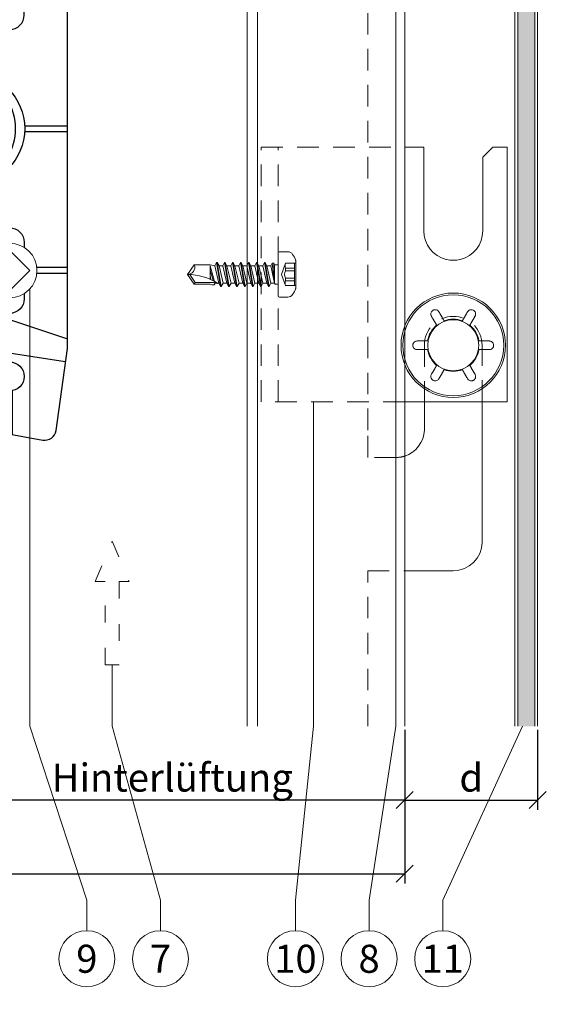
# Model space of a CAD drawing. Units: millimetres. Extents: x -1685 to 10873, y 4 to 6486.
# Drawn here: x 7723 to 7818, y 140 to 314 of the extents above; entities that cross this region are included whole.
import ezdxf

# ---------------------------------------------------------------- set-up
doc = ezdxf.new("R2010")
doc.units = ezdxf.units.MM
for name, pattern in [('ACAD_ISO03W100', [30, 12, -18]), ('AUSGEZOGEN', [0]), ('Long Dashed', [0.529167, 0.3175, -0.211667])]:
    doc.linetypes.add(name, pattern=pattern)
doc.layers.get('Defpoints').update_dxf_attribs({"lineweight": 5})
for name, color, linetype, lineweight in [('Bemassung', 3, 'Continuous', 5), ('Fassadenbekleidung', 251, 'Continuous', 13), ('Fassadenbekleidung_Schraffur', 251, 'Continuous', 5), ('Fassadenschraube', 163, 'Continuous', 5), ('Hinterlüftung', 140, 'Continuous', 13), ('Legende', 251, 'Continuous', 5), ('Profil-Y', 1, 'Continuous', 13), ('Spidi-max-Verbindungsschraube', 6, 'Continuous', 15), ('Systemhänger', 11, 'AUSGEZOGEN', 13)]:
    doc.layers.add(name, color=color, linetype=linetype, lineweight=lineweight)
doc.layers.add('Spidi-max', color=6, linetype='Continuous')
doc.layers.add('Text_DE', color=7, linetype='Continuous')
doc.styles.get("Standard").update_dxf_attribs({"font": 'arial.ttf'})
doc.styles.add('Text-H1.9', font='arial.ttf', dxfattribs={"height": 1.9})
doc.styles.add('Text-H3', font='arial.ttf', dxfattribs={"height": 3})
doc.styles.add('Text-H5', font='arial.ttf', dxfattribs={"height": 5})
doc.dimstyles.new('ISO-25', dxfattribs={"dimtxt": 2.5, "dimasz": 3, "dimexe": 1.75, "dimexo": 0.625, "dimtad": 1, "dimtxsty": 'Standard', "dimblk": 'OBLIQUE', "dimcen": 2.5, "dimadec": 0, "dimazin": 0, "dimtfac": 1, "dimtmove": 0, "dimatfit": 3, "dimfxl": 1, "dimarcsym": 0})

# ---------------------------------------------------------------- blocks, each defined once
blk = doc.blocks.new('A$C53AE086D')
at = {"layer": 'Spidi-max-Verbindungsschraube'}
blk.add_lwpolyline([(0, -3.54), (3.54, 0), (0, 3.54), (-3.54, 0)], close=True, dxfattribs=at)
blk.add_circle((0, 0), 4.82, dxfattribs=at)
blk = doc.blocks.new('A$C35DD05BE')
at = {"layer": 'Spidi-max'}
for p, q in [((-9.85, -54), (9.85, -54)), ((1.64, -75.87), (1.64, -75.87)), ((-53.99, -100.3), (-46.25, -100.3)), ((-46.25, -99.3), (-53.81, -99.3)), ((46.25, -99.3), (53.81, -99.3)), ((53.99, -100.3), (46.25, -100.3))]:
    blk.add_line(p, q, dxfattribs=at)
for points in [[(16, 0, -0.414214), (20.5, -4.5), (20.5, -5.8, 1), (30.5, -5.8), (30.5, -4.5, -0.414214), (35, 0), (44, 0), (44, -2), (35, -2, 0.414214), (32.5, -4.5), (32.5, -5.8, -1), (18.5, -5.8), (18.5, -4.5, 0.414214), (16, -2), (-16, -2, 0.414214), (-18.5, -4.5), (-18.5, -5.8, -1), (-32.5, -5.8), (-32.5, -4.5, 0.414214), (-35, -2), (-44, -2), (-44, 0), (-35, 0, -0.414214), (-30.5, -4.5), (-30.5, -5.8, 1), (-20.5, -5.8), (-20.5, -4.5, -0.414214), (-16, 0)], [(9.95, -50), (9.95, -92.5, -1), (-9.95, -92.5), (-9.95, -50)], [(2.24, -75.73), (2.24, -75.99, 0.414214), (2.31, -76.06), (2.36, -76.06, 0.414214), (2.47, -75.95), (2.47, -75.73)], [(45.5, -81.8, -1), (48.5, -81.8), (49, -81.8, 1), (45, -81.8)], [(-48.5, -83.3, 1), (-45.5, -83.3), (-45, -83.3, -1), (-49, -83.3)]]:
    blk.add_lwpolyline(points, format="xyb", close=True, dxfattribs=at)
for points in [[(-44, -2), (-44, -39.37, -0.045289), (-45.14, -51.97), (-54.97, -105.64, 0.426575), (-53.28, -107.98), (-38.84, -110), (38.84, -110), (53.28, -107.98, 0.426575), (54.97, -105.64), (45.14, -51.97, -0.045289), (44, -39.37), (44, -2)], [(-9.85, -50), (-9.85, -90.97, 0.11681), (-8.71, -95.92)], [(8.71, -95.92, 0.117533), (9.85, -90.97), (9.85, -50)], [(-49, -79.8, 1), (-45, -79.8), (-45.5, -79.8, -0.365977), (-46.75, -81.28), (-46.75, -79.8), (-47.25, -79.8), (-47.25, -81.28, -0.365977), (-48.5, -79.8), (-49, -79.8)], [(45, -85.3, -1), (49, -85.3), (48.5, -85.3, 0.365977), (47.25, -83.82), (47.25, -85.3), (46.75, -85.3), (46.75, -83.82, 0.365977), (45.5, -85.3), (45, -85.3)], [(-29.14, -102.35), (-30.05, -102.35, -0.414214), (-32.6, -99.8), (-32.6, -99.8, -0.414214), (-30.05, -97.25), (-29.14, -97.25)], [(-20.96, -97.25), (-20.05, -97.25, -0.414214), (-17.5, -99.8), (-17.5, -99.8, -0.414214), (-20.05, -102.35), (-20.96, -102.35)], [(20.96, -97.25), (20.05, -97.25, 0.414214), (17.5, -99.8), (17.5, -99.8, 0.414214), (20.05, -102.35), (20.96, -102.35)], [(29.14, -102.35), (30.05, -102.35, 0.414214), (32.6, -99.8), (32.6, -99.8, 0.414214), (30.05, -97.25), (29.14, -97.25)]]:
    blk.add_lwpolyline(points, format="xyb", dxfattribs=at)
for points in [[(-32.5, -5.8), (-32.5, -54), (-41.11, -109.58)], [(-37.13, -109.9), (-18.5, -54), (-18.5, -5.8)], [(37.13, -109.9), (18.5, -54), (18.5, -5.8)], [(32.5, -5.8), (32.5, -54), (41.11, -109.58)], [(-52.16, -90.3), (-43.8, -90.3), (-43.8, -89.3), (-51.98, -89.3)], [(-25.53, -95.01), (-25.53, -89.25), (-24.52, -89.25), (-24.52, -95.01)], [(25.52, -95.01), (25.52, -89.25), (24.52, -89.25), (24.52, -95.01)], [(52.16, -90.3), (43.8, -90.3), (43.8, -89.3), (51.98, -89.3)], [(-0.5, -102.44), (-0.5, -110)], [(0.5, -102.44), (0.5, -110)], [(-25.53, -104.59), (-25.53, -110), (-24.52, -110), (-24.52, -104.59)], [(25.52, -104.59), (25.52, -110), (24.52, -110), (24.52, -104.59)]]:
    blk.add_lwpolyline(points, dxfattribs=at)
for points in [[(-2.6, -66.98), (-2.6, -65.34), (0.68, -66.06), (1.1, -67.71), (1.1, -66.17), (2.57, -66.51), (2.57, -68.12)], [(-2.61, -73.71), (-2.61, -72.09), (0.7, -72.82), (1.1, -74.47), (1.1, -72.91), (2.57, -73.22), (2.57, -74.86)]]:
    blk.add_lwpolyline(points, close=True, dxfattribs=at)
for centre in [(-43.75, -99.8), (43.75, -99.8)]:
    blk.add_circle(centre, 2.55, dxfattribs=at)
blk.add_arc((0, -90.67), 10.17, 211.092, 328.908, dxfattribs=at)
for centre, major_axis in [((2.19, -75.87), (-0.622, 0)), ((2.18, -75.87), (-0.535, 0))]:
    blk.add_ellipse(centre, major_axis=major_axis, ratio=0.999391, dxfattribs=at)
for points, weights, knots in [([(0.71, -60.21), (0.82, -60.11), (0.96, -60.16), (1.1, -60.22), (1.1, -60.37), (1.11, -60.97), (1.12, -61.57), (1.85, -61.74), (2.58, -61.91), (2.58, -61.08), (2.58, -60.24), (2.58, -59.22), (1.76, -58.62), (0.92, -58), (0.14, -58.68), (-0.27, -59.04), (-0.68, -59.39), (-0.81, -59.51), (-0.98, -59.43), (-1.14, -59.35), (-1.14, -59.17), (-1.12, -58.51), (-1.11, -57.85), (-1.86, -57.69), (-2.61, -57.53), (-2.61, -58.35), (-2.61, -59.17), (-2.61, -60.23), (-1.86, -60.98), (-0.95, -61.88), (-0.05, -60.98), (0.33, -60.6), (0.71, -60.21)], [1, 0.833159098896, 1, 0.833159098896, 1, 1, 1, 1, 1, 1, 1, 0.892007878307, 1, 0.781230196943, 1, 1, 1, 0.838345938966, 1, 0.838345938966, 1, 1, 1, 1, 1, 1, 1, 0.923864048308, 1, 0.707163998231, 1, 1, 1], [0, 0, 0, 1.172001, 1.172001, 2.344003, 2.344003, 3.344003, 3.344003, 4.344003, 4.344003, 5.344003, 5.344003, 6.28206, 6.28206, 7.630384, 7.630384, 8.630384, 8.630384, 9.783493, 9.783493, 10.936602, 10.936602, 11.936602, 11.936602, 12.936602, 12.936602, 13.936602, 13.936602, 14.722081, 14.722081, 16.292715, 16.292715, 17.292715, 17.292715, 17.292715]), ([(2.58, -64.54), (2.58, -65.01), (2.39, -65.44), (2.29, -65.68), (2.06, -65.79), (1.81, -65.92), (1.53, -65.95), (0.47, -66.08), (-0.31, -65.36), (-1.1, -64.64), (-1.07, -63.58), (-0.35, -63.6), (0.37, -63.62), (0.37, -63.76), (0.37, -63.9), (0.37, -63.9), (0.37, -63.9), (0.37, -64.33), (0.8, -64.39), (0.87, -64.4), (0.94, -64.41), (1, -64.42), (1.05, -64.38), (1.09, -64.34), (1.09, -64.28), (1.1, -64.02), (1.1, -63.76), (1.1, -63.76), (1.1, -63.75), (-0.75, -63.33), (-2.59, -62.9), (-2.59, -62.11), (-2.59, -61.31), (-0.95, -61.68), (0.7, -62.05), (0.9, -62.88), (1.1, -63.72), (1.1, -62.93), (1.11, -62.14), (1.11, -62.14), (1.11, -62.14), (1.84, -62.29), (2.58, -62.45), (2.58, -63.49), (2.58, -64.54)], [1, 0.979000926488, 1, 0.941476822174, 1, 0.984067991807, 1, 0.909611274342, 1, 0.909611274342, 1, 1, 1, 1, 1, 1, 1, 0.751802319127, 1, 1, 1, 0.911623726072, 1, 0.911623726072, 1, 1, 1, 1, 1, 1, 1, 1, 1, 1, 1, 1, 1, 1, 1, 1, 1, 1, 1, 1, 1], [0, 0, 0, 0.41059, 0.41059, 1.098212, 1.098212, 1.455698, 1.455698, 2.312595, 2.312595, 3.169493, 3.169493, 4.169493, 4.169493, 5.169493, 5.169493, 6.169493, 6.169493, 7.609504, 7.609504, 8.609504, 8.609504, 9.456662, 9.456662, 10.30382, 10.30382, 11.30382, 11.30382, 12.30382, 12.30382, 13.30382, 13.30382, 14.30382, 14.30382, 15.30382, 15.30382, 16.30382, 16.30382, 17.30382, 17.30382, 18.30382, 18.30382, 19.30382, 19.30382, 20.30382, 20.30382, 20.30382]), ([(2.58, -70.6), (2.58, -71.84), (1.4, -72.24), (0.47, -72.56), (-0.43, -72.15), (-1.22, -71.79), (-1.84, -71.17), (-2.59, -70.42), (-2.59, -69.35), (-1.86, -69.4), (-1.13, -69.44), (-1.13, -69.58), (-1.13, -69.71), (-1.13, -69.71), (-1.13, -69.71), (-1.13, -69.86), (-1.06, -70), (-0.86, -70.37), (-0.47, -70.55), (-0.12, -70.7), (0.25, -70.75), (0.58, -70.79), (0.83, -70.57), (1.09, -70.35), (1.09, -70.02), (1.09, -70.02), (1.09, -70.01), (1.09, -69.96), (1.09, -69.91), (-0.76, -69.49), (-2.6, -69.06), (-2.6, -68.27), (-2.6, -67.48), (-0.95, -67.85), (0.7, -68.21), (0.9, -69.03), (1.1, -69.84), (1.1, -69.08), (1.1, -68.31), (1.84, -68.47), (2.58, -68.63), (2.58, -69.61), (2.58, -70.6)], [1, 0.812378627009, 1, 0.930220274156, 1, 0.983752911424, 1, 0.924173742665, 1, 1, 1, 1, 1, 1, 1, 0.969846619907, 1, 0.94539425745, 1, 0.989944802374, 1, 0.910899262729, 1, 0.910899262729, 1, 1, 1, 1, 1, 1, 1, 1, 1, 1, 1, 1, 1, 1, 1, 1, 1, 1, 1], [0, 0, 0, 1.245153, 1.245153, 1.996721, 1.996721, 2.357734, 2.357734, 3.141593, 3.141593, 4.141593, 4.141593, 5.141593, 5.141593, 6.141593, 6.141593, 6.633984, 6.633984, 7.297972, 7.297972, 7.581833, 7.581833, 8.432509, 8.432509, 9.283185, 9.283185, 10.283185, 10.283185, 11.283185, 11.283185, 12.283185, 12.283185, 13.283185, 13.283185, 14.283185, 14.283185, 15.283185, 15.283185, 16.283185, 16.283185, 17.283185, 17.283185, 18.283185, 18.283185, 18.283185]), ([(2.16, -76.02), (2.18, -76.17), (2.32, -76.17), (2.35, -76.17), (2.38, -76.17), (2.55, -76.17), (2.55, -75.99), (2.55, -75.8), (2.55, -75.62), (2.2, -75.62), (1.84, -75.62), (1.84, -75.67), (1.84, -75.73), (1.99, -75.73), (2.14, -75.73), (2.14, -75.81), (2.14, -75.89), (1.99, -75.95), (1.84, -76.02), (1.84, -76.1), (1.84, -76.17), (2, -76.1), (2.16, -76.02)], [1, 0.752468934624, 1, 1, 1, 0.707106781187, 1, 1, 1, 1, 1, 1, 1, 1, 1, 1, 1, 1, 1, 1, 1, 1, 1], [0, 0, 0, 1.437987, 1.437987, 2.437987, 2.437987, 4.008784, 4.008784, 5.008784, 5.008784, 6.008784, 6.008784, 7.008784, 7.008784, 8.008784, 8.008784, 9.008784, 9.008784, 10.008784, 10.008784, 11.008784, 11.008784, 12.008784, 12.008784, 12.008784])]:
    blk.add_rational_spline(points, weights, degree=2, knots=knots, dxfattribs=at)
for points, knots in [([(0.48, -80.02), (0.39, -79.98), (0.24, -79.97), (-0.28, -79.97), (-0.61, -79.97), (-0.94, -79.97), (-0.94, -79.74), (-0.94, -79.51), (-0.94, -79.28), (-0.56, -79.28), (-0.18, -79.28), (0.39, -79.28), (0.52, -79.26), (0.64, -79.22), (0.68, -79.18), (0.74, -79.07), (0.75, -79), (0.75, -78.81), (0.73, -78.71), (0.64, -78.54), (0.57, -78.48), (0.4, -78.41), (0.26, -78.39), (-0.27, -78.39), (-0.6, -78.39), (-0.94, -78.39), (-0.94, -78.16), (-0.94, -77.93), (-0.94, -77.7), (-0.25, -77.7), (0.43, -77.7), (1.12, -77.7), (1.12, -77.91), (1.12, -78.13), (1.12, -78.34), (1.03, -78.34), (0.93, -78.34), (0.84, -78.34), (1.06, -78.57), (1.17, -78.84), (1.17, -79.32), (1.14, -79.46), (1.03, -79.71), (0.95, -79.81), (0.84, -79.88), (0.95, -80), (1.03, -80.12), (1.14, -80.39), (1.17, -80.53), (1.17, -80.87), (1.13, -81.03), (1.01, -81.3), (0.92, -81.4), (0.8, -81.46), (0.72, -81.51), (0.57, -81.53), (-0.06, -81.53), (-0.5, -81.53), (-0.94, -81.53), (-0.94, -81.3), (-0.94, -81.07), (-0.94, -80.84), (-0.54, -80.84), (-0.15, -80.84), (0.44, -80.84), (0.57, -80.82), (0.71, -80.71), (0.75, -80.61), (0.75, -80.38), (0.73, -80.29), (0.63, -80.12), (0.57, -80.06), (0.48, -80.02)], [0, 0, 0, 0, 0.369787, 0.369787, 1, 1, 1, 2, 2, 2, 2.178024, 2.178024, 2.272657, 2.272657, 2.36729, 2.36729, 2.461923, 2.461923, 2.576271, 2.576271, 2.690619, 2.690619, 2.80579, 2.80579, 3, 3, 3, 4, 4, 4, 5, 5, 5, 6, 6, 6, 7, 7, 7, 7.48263, 7.48263, 7.740222, 7.740222, 8, 8, 8, 8.220005, 8.220005, 8.439589, 8.439589, 8.719795, 8.719795, 9, 9, 9, 9.309042, 9.309042, 10, 10, 10, 11, 11, 11, 11.312367, 11.312367, 11.474435, 11.474435, 11.688909, 11.688909, 11.843806, 11.843806, 12, 12, 12, 12]), ([(0.41, -83.66), (0.36, -83.53), (0.32, -83.31), (0.24, -82.75), (0.19, -82.56), (0.1, -82.31), (0.03, -82.21), (-0.15, -82.07), (-0.26, -82.04), (-0.55, -82.04), (-0.7, -82.12), (-0.92, -82.42), (-0.98, -82.63), (-0.98, -83.06), (-0.96, -83.2), (-0.87, -83.47), (-0.8, -83.59), (-0.71, -83.71), (-0.72, -83.72), (-0.74, -83.72), (-0.85, -83.76), (-0.9, -83.78), (-0.94, -83.8), (-0.94, -84.03), (-0.94, -84.25), (-0.94, -84.48), (-0.84, -84.42), (-0.75, -84.38), (-0.57, -84.34), (-0.44, -84.33), (-0.26, -84.33), (-0.05, -84.33), (0.16, -84.33), (0.37, -84.33), (0.61, -84.33), (0.77, -84.3), (0.95, -84.18), (1.02, -84.07), (1.14, -83.77), (1.17, -83.54), (1.17, -82.9), (1.12, -82.64), (0.93, -82.3), (0.78, -82.18), (0.58, -82.11), (0.55, -82.32), (0.52, -82.53), (0.49, -82.73), (0.59, -82.78), (0.65, -82.83), (0.69, -82.9), (0.73, -82.97), (0.75, -83.07), (0.75, -83.37), (0.73, -83.49), (0.64, -83.62), (0.56, -83.66), (0.44, -83.66), (0.42, -83.66), (0.41, -83.66)], [0, 0, 0, 0, 0.148041, 0.148041, 0.258062, 0.258062, 0.368783, 0.368783, 0.478961, 0.478961, 0.645605, 0.645605, 0.812249, 0.812249, 0.906414, 0.906414, 1, 1, 1, 1.314965, 1.314965, 2, 2, 2, 3, 3, 3, 3.5, 3.5, 4, 4, 4, 5, 5, 5, 5.191958, 5.191958, 5.384852, 5.384852, 5.576718, 5.576718, 5.788116, 5.788116, 6, 6, 6, 7, 7, 7, 8, 8, 8, 8.236773, 8.236773, 8.589262, 8.589262, 8.939932, 8.939932, 9, 9, 9, 9]), ([(-0.5, -83.47), (-0.57, -83.35), (-0.6, -83.23), (-0.6, -83), (-0.57, -82.91), (-0.46, -82.76), (-0.39, -82.73), (-0.24, -82.73), (-0.18, -82.77), (-0.13, -82.86), (-0.1, -82.92), (-0.06, -83.05), (-0.03, -83.24), (0, -83.43), (0.03, -83.57), (0.05, -83.66), (0.02, -83.66), (-0.02, -83.66), (-0.19, -83.66), (-0.28, -83.65), (-0.32, -83.63), (-0.39, -83.6), (-0.45, -83.55), (-0.5, -83.47)], [0, 0, 0, 0, 0.272153, 0.272153, 0.516082, 0.516082, 0.756894, 0.756894, 1, 1, 1, 2, 2, 2, 3, 3, 3, 3.216255, 3.216255, 4, 4, 4, 5, 5, 5, 5]), ([(-0.94, -84.68), (-0.94, -84.95), (-0.94, -85.22), (-0.94, -85.49), (-0.72, -85.67), (-0.51, -85.84), (-0.3, -86.02), (-0.51, -86.2), (-0.72, -86.38), (-0.94, -86.55), (-0.94, -86.83), (-0.94, -87.12), (-0.94, -87.4), (-0.57, -87.08), (-0.21, -86.76), (0.15, -86.43), (0.47, -86.73), (0.8, -87.02), (1.12, -87.32), (1.12, -87.05), (1.12, -86.78), (1.12, -86.51), (0.93, -86.35), (0.74, -86.18), (0.55, -86.02), (0.74, -85.87), (0.93, -85.71), (1.12, -85.56), (1.12, -85.28), (1.12, -85), (1.12, -84.72), (0.79, -85.02), (0.46, -85.32), (0.12, -85.62), (-0.23, -85.31), (-0.58, -84.99), (-0.94, -84.68)], [0, 0, 0, 0, 1, 1, 1, 2, 2, 2, 3, 3, 3, 4, 4, 4, 5, 5, 5, 6, 6, 6, 7, 7, 7, 8, 8, 8, 9, 9, 9, 10, 10, 10, 11, 11, 11, 12, 12, 12, 12])]:
    blk.add_open_spline(points, degree=3, knots=knots, dxfattribs=at)
blk = doc.blocks.new('_Oblique')
at = {"color": 0, "linetype": 'ByBlock', "lineweight": -2}
blk.add_line((-0.5, -0.5), (0.5, 0.5), dxfattribs=at)
blk = doc.blocks.new('*D128')
at = {"layer": 'Bemassung', "color": 0, "lineweight": -2, "transparency": 16777216}
for p, q in [((7715.09, 188.21), (7715.09, 174.06)), ((7790.64, 188.21), (7790.64, 174.06)), ((7790.64, 175.81), (7715.09, 175.81))]:
    blk.add_line(p, q, dxfattribs=at)
at = {"layer": 'Defpoints', "color": 0, "transparency": 16777216}
for p in [(7715.09, 188.84), (7790.64, 188.84), (7715.09, 175.81)]:
    blk.add_point(p, dxfattribs=at)
at = {"layer": 'Bemassung', "color": 0, "lineweight": -2, "transparency": 16777216, "xscale": 3, "yscale": 3, "zscale": 3, "rotation": 180}
blk.add_blockref('_Oblique', (7715.09, 175.81), dxfattribs=at)
at = {"layer": 'Bemassung', "color": 0, "lineweight": -2, "transparency": 16777216, "xscale": 3, "yscale": 3, "zscale": 3}
blk.add_blockref('_Oblique', (7790.64, 175.81), dxfattribs=at)
blk = doc.blocks.new('*D130')
at = {"layer": 'Bemassung', "color": 0, "lineweight": -2, "transparency": 16777216}
for p, q in [((7615.09, 175.19), (7615.09, 161.04)), ((7790.64, 175.19), (7790.64, 161.04)), ((7615.09, 162.79), (7790.64, 162.79))]:
    blk.add_line(p, q, dxfattribs=at)
at = {"layer": 'Defpoints', "color": 0, "transparency": 16777216}
for p in [(7615.09, 175.81), (7790.64, 175.81), (7790.64, 162.79)]:
    blk.add_point(p, dxfattribs=at)
at = {"layer": 'Bemassung', "color": 0, "lineweight": -2, "transparency": 16777216, "xscale": 3, "yscale": 3, "zscale": 3, "rotation": 180}
blk.add_blockref('_Oblique', (7615.09, 162.79), dxfattribs=at)
at = {"layer": 'Bemassung', "color": 0, "lineweight": -2, "transparency": 16777216, "xscale": 3, "yscale": 3, "zscale": 3}
blk.add_blockref('_Oblique', (7790.64, 162.79), dxfattribs=at)
blk = doc.blocks.new('*D131')
at = {"layer": 'Bemassung', "color": 0, "lineweight": -2, "transparency": 16777216}
for p, q in [((7790.64, 188.21), (7790.64, 174.06)), ((7814.09, 188.21), (7814.09, 174.06)), ((7790.64, 175.81), (7814.09, 175.81))]:
    blk.add_line(p, q, dxfattribs=at)
at = {"layer": 'Defpoints', "color": 0, "transparency": 16777216}
for p in [(7790.64, 188.84), (7814.09, 188.84), (7814.09, 175.81)]:
    blk.add_point(p, dxfattribs=at)
at = {"layer": 'Bemassung', "color": 0, "lineweight": -2, "transparency": 16777216, "xscale": 3, "yscale": 3, "zscale": 3, "rotation": 180}
blk.add_blockref('_Oblique', (7790.64, 175.81), dxfattribs=at)
at = {"layer": 'Bemassung', "color": 0, "lineweight": -2, "transparency": 16777216, "xscale": 3, "yscale": 3, "zscale": 3}
blk.add_blockref('_Oblique', (7814.09, 175.81), dxfattribs=at)
blk = doc.blocks.new('A$Cc57dba5b')
at = {"layer": 'Systemhänger', "linetype": 'Long Dashed', "ltscale": 12}
for p, q in [((-33.9, -10), (-33.9, 35)), ((-30.9, -10), (-30.9, 35))]:
    blk.add_line(p, q, dxfattribs=at)
at = {"layer": 'Systemhänger'}
for p, q in [((-5.2, 20.2), (-5.2, 35)), ((5.2, 33.2), (7, 35)), ((9.5, -10), (9.5, 35)), ((5.2, 33.2), (5.2, 20.2))]:
    blk.add_line(p, q, dxfattribs=at)
at = {"layer": 'Systemhänger', "linetype": 'Long Dashed', "ltscale": 12}
for points in [[(-33.9, 35), (-8.55, 35)], [(-8.55, -10), (-33.9, -10)]]:
    blk.add_lwpolyline(points, dxfattribs=at)
at = {"layer": 'Systemhänger'}
for points in [[(-8.55, 35), (-5.2, 35)], [(7, 35), (9.5, 35)], [(9.5, -10), (-8.55, -10)]]:
    blk.add_lwpolyline(points, dxfattribs=at)
for radius in [9.22, 8.91, 4.5]:
    blk.add_circle((0, 0), radius, dxfattribs=at)
for centre, radius, start, end in [((0, 20.2), 5.2, 180, 256.0908), ((0, 20.2), 5.2, 283.9092, 0), ((0, 20.2), 5.2, 256.932, 269.182), ((0, 20.2), 5.2, 270.818, 283.068), ((0, 0), 4.6, 129.5745, 170.4255), ((0, 0), 4.6, 69.5745, 110.4255), ((0, 0), 4.6, 9.5745, 50.4255), ((0, 0), 4.6, 189.5745, 230.4255), ((0, 0), 4.6, 309.5745, 350.4255), ((0, 0), 4.6, 249.5745, 290.4255)]:
    blk.add_arc(centre, radius, start, end, dxfattribs=at)
for points in [[(-1.18, 15.13), (-1.2, 15.14), (-1.23, 15.15), (-1.25, 15.15)], [(1.25, 15.15), (1.23, 15.15), (1.2, 15.14), (1.18, 15.13)]]:
    blk.add_open_spline(points, degree=3, dxfattribs=at)
for points, knots in [([(0.07, 15), (0.05, 15), (0.02, 15), (-0.02, 15), (-0.05, 15), (-0.07, 15)], [0.12837554, 0.12837554, 0.12837554, 0.12837554, 0.13563952, 0.13563952, 0.1429035, 0.1429035, 0.1429035, 0.1429035]), ([(-3.85, 5.13), (-3.88, 5.2), (-3.91, 5.27), (-3.96, 5.45), (-3.96, 5.57), (-3.92, 5.74), (-3.89, 5.82), (-3.85, 5.89)], [-0.24656893, -0.24656893, -0.24656893, -0.24656893, -0.22360505, -0.22360505, -0.19106976, -0.19106976, -0.16759649, -0.16759649, -0.16759649, -0.16759649]), ([(-3.85, 5.89), (-3.84, 5.91), (-3.83, 5.93), (-3.77, 6.02), (-3.71, 6.08), (-3.62, 6.15), (-3.61, 6.16), (-3.59, 6.17), (-3.58, 6.17), (-3.57, 6.18), (-3.57, 6.18), (-3.57, 6.18)], [0.17597528, 0.17597528, 0.17597528, 0.17597528, 0.18372431, 0.18372431, 0.21256436, 0.21256436, 0.21658074, 0.21658074, 0.21847092, 0.21847092, 0.21966349, 0.21966349, 0.21966349, 0.21966349]), ([(-3.57, 6.18), (-3.57, 6.18), (-3.57, 6.18), (-3.56, 6.18), (-3.56, 6.19), (-3.54, 6.19), (-3.54, 6.2), (-3.51, 6.21), (-3.49, 6.22), (-3.41, 6.25), (-3.36, 6.26), (-3.26, 6.28), (-3.22, 6.28), (-3.18, 6.28)], [0.21966349, 0.21966349, 0.21966349, 0.21966349, 0.21991218, 0.21991218, 0.22144511, 0.22144511, 0.22382072, 0.22382072, 0.23095119, 0.23095119, 0.24717205, 0.24717205, 0.26110557, 0.26110557, 0.26110557, 0.26110557]), ([(-3.18, 6.28), (-3.1, 6.28), (-3.02, 6.27), (-2.84, 6.21), (-2.75, 6.15), (-2.61, 6.02), (-2.56, 5.96), (-2.52, 5.9)], [-0.08854384, -0.08854384, -0.08854384, -0.08854384, -0.06507057, -0.06507057, -0.03253529, -0.03253529, -0.0095714, -0.0095714, -0.0095714, -0.0095714]), ([(2.52, 5.9), (2.56, 5.96), (2.61, 6.02), (2.75, 6.15), (2.84, 6.21), (3.02, 6.27), (3.1, 6.28), (3.18, 6.28)], [-0.24656893, -0.24656893, -0.24656893, -0.24656893, -0.22360505, -0.22360505, -0.19106976, -0.19106976, -0.16759649, -0.16759649, -0.16759649, -0.16759649]), ([(3.18, 6.28), (3.2, 6.28), (3.22, 6.28), (3.32, 6.27), (3.41, 6.25), (3.52, 6.21), (3.53, 6.2), (3.55, 6.19), (3.55, 6.19), (3.56, 6.18), (3.56, 6.18), (3.57, 6.18)], [0.17597528, 0.17597528, 0.17597528, 0.17597528, 0.18372431, 0.18372431, 0.21256436, 0.21256436, 0.21658074, 0.21658074, 0.21847092, 0.21847092, 0.21966349, 0.21966349, 0.21966349, 0.21966349]), ([(3.57, 6.18), (3.57, 6.18), (3.57, 6.18), (3.57, 6.18), (3.58, 6.17), (3.59, 6.17), (3.6, 6.16), (3.62, 6.14), (3.64, 6.13), (3.7, 6.08), (3.74, 6.04), (3.81, 5.96), (3.83, 5.93), (3.85, 5.89)], [0.21966349, 0.21966349, 0.21966349, 0.21966349, 0.21991218, 0.21991218, 0.22144511, 0.22144511, 0.22382072, 0.22382072, 0.23095119, 0.23095119, 0.24717205, 0.24717205, 0.26110557, 0.26110557, 0.26110557, 0.26110557]), ([(3.85, 5.89), (3.89, 5.82), (3.92, 5.74), (3.96, 5.57), (3.96, 5.45), (3.91, 5.27), (3.88, 5.2), (3.85, 5.13)], [-0.08854384, -0.08854384, -0.08854384, -0.08854384, -0.06507057, -0.06507057, -0.03253529, -0.03253529, -0.0095714, -0.0095714, -0.0095714, -0.0095714]), ([(-7.14, 0), (-7.14, 0), (-7.14, 0), (-7.14, 0.01), (-7.14, 0.01), (-7.13, 0.03), (-7.13, 0.03), (-7.13, 0.07), (-7.13, 0.09), (-7.12, 0.17), (-7.1, 0.22), (-7.07, 0.31), (-7.05, 0.35), (-7.03, 0.39)], [0.21966349, 0.21966349, 0.21966349, 0.21966349, 0.21991218, 0.21991218, 0.22144511, 0.22144511, 0.22382072, 0.22382072, 0.23095119, 0.23095119, 0.24717205, 0.24717205, 0.26110557, 0.26110557, 0.26110557, 0.26110557]), ([(-7.03, -0.39), (-7.04, -0.37), (-7.05, -0.35), (-7.1, -0.26), (-7.12, -0.17), (-7.13, -0.06), (-7.13, -0.04), (-7.13, -0.02), (-7.13, -0.02), (-7.14, -0.01), (-7.14, 0), (-7.14, 0)], [0.17597528, 0.17597528, 0.17597528, 0.17597528, 0.18372431, 0.18372431, 0.21256436, 0.21256436, 0.21658074, 0.21658074, 0.21847092, 0.21847092, 0.21966349, 0.21966349, 0.21966349, 0.21966349]), ([(-7.03, 0.39), (-6.99, 0.46), (-6.93, 0.52), (-6.8, 0.64), (-6.7, 0.7), (-6.52, 0.75), (-6.44, 0.76), (-6.37, 0.76)], [-0.08854384, -0.08854384, -0.08854384, -0.08854384, -0.06507057, -0.06507057, -0.03253529, -0.03253529, -0.0095714, -0.0095714, -0.0095714, -0.0095714]), ([(6.37, 0.76), (6.44, 0.76), (6.52, 0.75), (6.7, 0.7), (6.8, 0.64), (6.93, 0.52), (6.99, 0.46), (7.03, 0.39)], [-0.24656893, -0.24656893, -0.24656893, -0.24656893, -0.22360505, -0.22360505, -0.19106976, -0.19106976, -0.16759649, -0.16759649, -0.16759649, -0.16759649]), ([(7.03, 0.39), (7.04, 0.37), (7.05, 0.35), (7.1, 0.26), (7.12, 0.17), (7.13, 0.06), (7.13, 0.04), (7.13, 0.02), (7.13, 0.02), (7.13, 0.01), (7.13, 0), (7.13, 0)], [0.17597528, 0.17597528, 0.17597528, 0.17597528, 0.18372431, 0.18372431, 0.21256436, 0.21256436, 0.21658074, 0.21658074, 0.21847092, 0.21847092, 0.21966349, 0.21966349, 0.21966349, 0.21966349]), ([(7.13, 0), (7.13, 0), (7.13, 0), (7.13, -0.01), (7.13, -0.01), (7.13, -0.03), (7.13, -0.03), (7.13, -0.07), (7.13, -0.09), (7.12, -0.17), (7.1, -0.22), (7.07, -0.31), (7.05, -0.35), (7.03, -0.39)], [0.21966349, 0.21966349, 0.21966349, 0.21966349, 0.21991218, 0.21991218, 0.22144511, 0.22144511, 0.22382072, 0.22382072, 0.23095119, 0.23095119, 0.24717205, 0.24717205, 0.26110557, 0.26110557, 0.26110557, 0.26110557]), ([(-6.37, -0.77), (-6.44, -0.76), (-6.52, -0.75), (-6.7, -0.7), (-6.8, -0.64), (-6.93, -0.52), (-6.99, -0.46), (-7.03, -0.39)], [-0.24656893, -0.24656893, -0.24656893, -0.24656893, -0.22360505, -0.22360505, -0.19106976, -0.19106976, -0.16759649, -0.16759649, -0.16759649, -0.16759649]), ([(7.03, -0.39), (6.99, -0.46), (6.93, -0.52), (6.8, -0.64), (6.7, -0.7), (6.52, -0.75), (6.44, -0.76), (6.37, -0.77)], [-0.08854384, -0.08854384, -0.08854384, -0.08854384, -0.06507057, -0.06507057, -0.03253529, -0.03253529, -0.0095714, -0.0095714, -0.0095714, -0.0095714]), ([(-3.85, -5.89), (-3.89, -5.82), (-3.92, -5.74), (-3.96, -5.57), (-3.96, -5.45), (-3.91, -5.27), (-3.88, -5.2), (-3.85, -5.13)], [-0.08854384, -0.08854384, -0.08854384, -0.08854384, -0.06507057, -0.06507057, -0.03253529, -0.03253529, -0.0095714, -0.0095714, -0.0095714, -0.0095714]), ([(3.85, -5.13), (3.88, -5.2), (3.91, -5.27), (3.96, -5.45), (3.96, -5.57), (3.92, -5.74), (3.89, -5.82), (3.85, -5.89)], [-0.24656893, -0.24656893, -0.24656893, -0.24656893, -0.22360505, -0.22360505, -0.19106976, -0.19106976, -0.16759649, -0.16759649, -0.16759649, -0.16759649]), ([(-3.57, -6.18), (-3.57, -6.18), (-3.57, -6.18), (-3.57, -6.18), (-3.58, -6.17), (-3.59, -6.17), (-3.6, -6.16), (-3.62, -6.14), (-3.64, -6.13), (-3.7, -6.08), (-3.74, -6.04), (-3.81, -5.96), (-3.83, -5.93), (-3.85, -5.89)], [0.21966349, 0.21966349, 0.21966349, 0.21966349, 0.21991218, 0.21991218, 0.22144511, 0.22144511, 0.22382072, 0.22382072, 0.23095119, 0.23095119, 0.24717205, 0.24717205, 0.26110557, 0.26110557, 0.26110557, 0.26110557]), ([(-3.18, -6.28), (-3.2, -6.28), (-3.22, -6.28), (-3.32, -6.27), (-3.41, -6.25), (-3.52, -6.21), (-3.53, -6.2), (-3.55, -6.19), (-3.55, -6.19), (-3.56, -6.18), (-3.56, -6.18), (-3.57, -6.18)], [0.17597528, 0.17597528, 0.17597528, 0.17597528, 0.18372431, 0.18372431, 0.21256436, 0.21256436, 0.21658074, 0.21658074, 0.21847092, 0.21847092, 0.21966349, 0.21966349, 0.21966349, 0.21966349]), ([(-2.52, -5.9), (-2.56, -5.96), (-2.61, -6.02), (-2.75, -6.15), (-2.84, -6.21), (-3.02, -6.27), (-3.1, -6.28), (-3.18, -6.28)], [-0.24656893, -0.24656893, -0.24656893, -0.24656893, -0.22360505, -0.22360505, -0.19106976, -0.19106976, -0.16759649, -0.16759649, -0.16759649, -0.16759649]), ([(3.18, -6.28), (3.1, -6.28), (3.02, -6.27), (2.84, -6.21), (2.75, -6.15), (2.61, -6.02), (2.56, -5.96), (2.52, -5.9)], [-0.08854384, -0.08854384, -0.08854384, -0.08854384, -0.06507057, -0.06507057, -0.03253529, -0.03253529, -0.0095714, -0.0095714, -0.0095714, -0.0095714]), ([(3.57, -6.18), (3.57, -6.18), (3.57, -6.18), (3.56, -6.18), (3.56, -6.19), (3.54, -6.19), (3.54, -6.2), (3.51, -6.21), (3.49, -6.22), (3.41, -6.25), (3.36, -6.26), (3.26, -6.28), (3.22, -6.28), (3.18, -6.28)], [0.21966349, 0.21966349, 0.21966349, 0.21966349, 0.21991218, 0.21991218, 0.22144511, 0.22144511, 0.22382072, 0.22382072, 0.23095119, 0.23095119, 0.24717205, 0.24717205, 0.26110557, 0.26110557, 0.26110557, 0.26110557]), ([(3.85, -5.89), (3.84, -5.91), (3.83, -5.93), (3.77, -6.02), (3.71, -6.08), (3.62, -6.15), (3.61, -6.16), (3.59, -6.17), (3.58, -6.17), (3.57, -6.18), (3.57, -6.18), (3.57, -6.18)], [0.17597528, 0.17597528, 0.17597528, 0.17597528, 0.18372431, 0.18372431, 0.21256436, 0.21256436, 0.21658074, 0.21658074, 0.21847092, 0.21847092, 0.21966349, 0.21966349, 0.21966349, 0.21966349])]:
    blk.add_open_spline(points, degree=3, knots=knots, dxfattribs=at)
for points, weights in [([(-2.52, 5.9), (-1.99, 4.97), (-1.61, 4.31)], [1.00789766618, 1.01816503347, 1]), ([(1.61, 4.31), (1.99, 4.97), (2.52, 5.9)], [1, 1.01816503348, 1.00789766619]), ([(-2.93, 3.55), (-3.31, 4.21), (-3.85, 5.13)], [1, 1.01816503349, 1.00789766619]), ([(-2.88, 3.46), (-2.9, 3.5), (-2.93, 3.55)], [1.00329377122, 1.00317484014, 1.00293299539]), ([(-1.61, 4.31), (-1.58, 4.27), (-1.55, 4.22)], [1.00293299538, 1.00317484013, 1.00329377122]), ([(1.55, 4.22), (1.58, 4.27), (1.61, 4.31)], [1.00329377123, 1.00317484015, 1.0029329954]), ([(2.93, 3.55), (2.9, 3.5), (2.88, 3.46)], [1.0029329954, 1.00317484015, 1.00329377123]), ([(3.85, 5.13), (3.31, 4.21), (2.93, 3.55)], [1.00789766618, 1.01816503346, 1]), ([(-6.37, 0.76), (-5.3, 0.76), (-4.54, 0.76)], [1.00789766618, 1.01816503347, 1]), ([(-4.54, 0.76), (-4.48, 0.76), (-4.43, 0.76)], [1.00293299539, 1.00317484014, 1.00329377122]), ([(4.43, 0.76), (4.48, 0.76), (4.54, 0.76)], [1.00329377123, 1.00317484015, 1.0029329954]), ([(4.54, 0.76), (5.3, 0.76), (6.37, 0.76)], [1, 1.01814352048, 1.00785507454]), ([(-4.54, -0.77), (-5.3, -0.77), (-6.37, -0.77)], [1, 1.01816503347, 1.00789766618]), ([(-4.43, -0.77), (-4.48, -0.77), (-4.54, -0.77)], [1.00329377123, 1.00317484015, 1.0029329954]), ([(4.54, -0.77), (4.48, -0.77), (4.43, -0.77)], [1.00293299539, 1.00317484014, 1.00329377122]), ([(6.37, -0.77), (5.3, -0.77), (4.54, -0.77)], [1.00785507454, 1.01814352048, 1]), ([(-2.93, -3.55), (-2.9, -3.5), (-2.88, -3.46)], [1.00293299537, 1.00317484012, 1.0032937712]), ([(2.88, -3.46), (2.9, -3.5), (2.93, -3.55)], [1.0032937712, 1.00317484012, 1.00293299537]), ([(-3.85, -5.13), (-3.31, -4.21), (-2.93, -3.55)], [1.00789766619, 1.01816503348, 1]), ([(-1.61, -4.31), (-1.99, -4.97), (-2.52, -5.9)], [1, 1.01816503348, 1.00789766619]), ([(-1.55, -4.22), (-1.58, -4.27), (-1.61, -4.31)], [1.00329377122, 1.00317484014, 1.00293299539]), ([(1.61, -4.31), (1.58, -4.27), (1.55, -4.22)], [1.00293299538, 1.00317484013, 1.00329377121]), ([(2.52, -5.9), (1.99, -4.97), (1.61, -4.31)], [1.00789766618, 1.01816503346, 1]), ([(2.93, -3.55), (3.31, -4.21), (3.85, -5.13)], [1, 1.01816503348, 1.00789766619])]:
    blk.add_rational_spline(points, weights, degree=2, dxfattribs=at)
blk = doc.blocks.new('A$Ccf42dd6c')
at = {"layer": 'Profil-Y'}
for p, q in [((31.75, -105.5), (31.75, 138.68)), ((33.55, -105.5), (33.55, 138.68))]:
    blk.add_line(p, q, dxfattribs=at)
for points in [[(57.95, -105.5), (57.95, 138.68)], [(59.55, 138.68), (59.55, -105.5)]]:
    blk.add_lwpolyline(points, dxfattribs=at)
blk = doc.blocks.new('A$C13005cd9')
at = {"layer": 'Fassadenbekleidung_Schraffur'}
h = blk.add_hatch(dxfattribs=at)
h.set_pattern_fill('DOTS', color=256, scale=0.4)
h.set_pattern_definition([(0, (-7394.6986, 743.9042), (0.3175, 0.635), [0, -0.635])])
h.paths.add_polyline_path([(-4.95, 157.5), (-7.95, 157.5), (-7.95, 118.54, -0.323917), (-3.41, 114), (10.69, 114), (12.9, 116.21, -1), (13.61, 115.5), (11.4, 113.29), (11.4, -67.26), (14.4, -67.26), (14.4, 115.5, 0.414214), (12.9, 117), (-3.45, 117, -0.414214), (-4.95, 118.5)])
at = {"layer": 'Fassadenbekleidung', "flags": 128}
for points in [[(14.9, -67.26), (14.9, 115.5, 0.414214), (12.9, 117.5), (-3.45, 117.5, -0.414214), (-4.45, 118.5), (-4.45, 157.5), (-8.45, 157.5), (-8.45, 118.6, -0.375475), (-3.35, 113.5), (10.19, 113.5), (12.9, 116.21, -1), (13.61, 115.5), (10.9, 112.79), (10.9, -67.26)], [(-7.95, 118.54), (-7.95, 157.5), (-4.95, 157.5), (-4.95, 118.5, 0.414214), (-3.45, 117), (12.9, 117, -0.414214), (14.4, 115.5), (14.4, -67.26)]]:
    blk.add_lwpolyline(points, format="xyb", dxfattribs=at)
at = {"layer": 'Fassadenbekleidung', "linetype": 'Long Dashed', "ltscale": 12}
for points in [[(-15.1, -15), (-15.1, 113.5)], [(-15.1, -67.26), (-15.1, -39.81), (-8.55, -39.81)]]:
    blk.add_lwpolyline(points, dxfattribs=at)
at = {"layer": 'Fassadenbekleidung', "flags": 128}
blk.add_lwpolyline([(11.4, 113.29), (11.4, -67.26)], dxfattribs=at)
at = {"layer": 'Fassadenbekleidung', "linetype": 'Long Dashed', "ltscale": 12}
for points in [[(5.1, -10), (5.1, -10), (5.1, 0, 1), (-5.1, 0), (-5.1, -10)], [(-8.55, -19.56, -0.078863), (-10.1, -19.81), (-15.1, -19.81), (-15.1, -15)]]:
    blk.add_lwpolyline(points, format="xyb", dxfattribs=at)
at = {"layer": 'Fassadenbekleidung'}
blk.add_lwpolyline([(-8.55, -39.81), (0, -39.81, 0.408471), (5.1, -34.81), (5.1, -10)], format="xyb", dxfattribs=at)
blk.add_lwpolyline([(-5.1, -10), (-5.1, -15)], dxfattribs=at)
at = {"layer": 'Fassadenbekleidung', "ltscale": 12}
blk.add_lwpolyline([(-5.1, -15, -0.313786), (-8.55, -19.56, -0.313786)], format="xyb", dxfattribs=at)
blk = doc.blocks.new('A$Ca86135b0')
at = {"layer": 'Fassadenschraube', "linetype": 'ByBlock', "lineweight": -2}
for p, q in [((-0.25, 4), (-1.71, 4)), ((0, -3.75), (0, 3.75)), ((-3.1, -2.49), (-3.1, 2.49)), ((-1.3, 1.97), (-3.1, 1.97)), ((-2.85, -1.97), (-2.85, 1.97)), ((-0.58, 0), (-1.3, 1.97)), ((1.28, 1.55), (1.6, 2.11)), ((1.7, 2.11), (1.6, 2.11)), ((2.31, -2.11), (1.6, 2.11)), ((2.03, 1.55), (1.7, 2.11)), ((2.41, -2.11), (1.7, 2.11)), ((2.69, 1.55), (3.01, 2.11)), ((3.11, 2.11), (3.01, 2.11)), ((3.72, -2.11), (3.01, 2.11)), ((3.44, 1.55), (3.11, 2.11)), ((3.82, -2.11), (3.11, 2.11)), ((4.1, 1.55), (4.42, 2.11)), ((4.52, 2.11), (4.42, 2.11)), ((5.13, -2.11), (4.42, 2.11)), ((4.85, 1.55), (4.52, 2.11)), ((5.23, -2.11), (4.52, 2.11)), ((5.51, 1.55), (5.83, 2.11)), ((5.93, 2.11), (5.83, 2.11)), ((6.54, -2.11), (5.83, 2.11)), ((6.26, 1.55), (5.93, 2.11)), ((6.64, -2.11), (5.93, 2.11)), ((6.92, 1.55), (7.24, 2.11)), ((7.34, 2.11), (7.24, 2.11)), ((7.95, -2.11), (7.24, 2.11)), ((7.67, 1.55), (7.34, 2.11)), ((8.05, -2.11), (7.34, 2.11)), ((8.33, 1.55), (8.65, 2.11)), ((8.75, 2.11), (8.65, 2.11)), ((9.36, -2.11), (8.65, 2.11)), ((9.08, 1.55), (8.75, 2.11)), ((9.46, -2.11), (8.75, 2.11)), ((9.74, 1.55), (10.06, 2.11)), ((10.77, -2.11), (10.06, 2.11)), ((10.16, 2.11), (10.06, 2.11)), ((10.49, 1.55), (10.16, 2.11)), ((10.87, -2.11), (10.16, 2.11)), ((11.15, 1.55), (11.31, 1.83)), ((11.74, 1.83), (11.31, 1.83)), ((12, 1.7), (11.74, 1.83)), ((-1.3, 1.12), (-2.85, 1.12)), ((-1.3, 0.64), (-2.85, 0.64)), ((-1.3, 0.64), (-1.3, 1.12)), ((-1.3, -1.97), (-0.58, 0)), ((0.55, 1.69), (0.2, 1.69)), ((0.64, 1.55), (0.55, 1.69)), ((1.28, 1.55), (0.62, 1.55)), ((0.64, -1.7), (0.64, 1.55)), ((0.8, -1.97), (0.64, 1.55)), ((1.06, -1.97), (0.64, 1.55)), ((1.3, -1.55), (0.64, 1.55)), ((1.99, -1.55), (1.28, 1.55)), ((2.38, 0), (2.03, 1.55)), ((2.69, 1.55), (2.03, 1.55)), ((2.73, -1.55), (2.38, 0)), ((3.4, -1.55), (2.69, 1.55)), ((3.79, 0), (3.44, 1.55)), ((4.1, 1.55), (3.44, 1.55)), ((4.14, -1.55), (3.79, 0)), ((4.81, -1.55), (4.1, 1.55)), ((5.2, 0), (4.85, 1.55)), ((5.51, 1.55), (4.85, 1.55)), ((5.55, -1.55), (5.2, 0)), ((6.22, -1.55), (5.51, 1.55)), ((6.61, 0), (6.26, 1.55)), ((6.92, 1.55), (6.26, 1.55)), ((6.96, -1.55), (6.61, 0)), ((7.63, -1.55), (6.92, 1.55)), ((8.33, 1.55), (7.67, 1.55)), ((8.02, 0), (7.67, 1.55)), ((8.37, -1.55), (8.02, 0)), ((9.04, -1.55), (8.33, 1.55)), ((9.43, 0), (9.08, 1.55)), ((9.74, 1.55), (9.08, 1.55)), ((9.78, -1.55), (9.43, 0)), ((10.45, -1.55), (9.74, 1.55)), ((10.84, 0), (10.49, 1.55)), ((11.15, 1.55), (10.49, 1.55)), ((11.19, -1.55), (10.84, 0)), ((14.65, 1.4), (10.94, 1.4)), ((12, -1.54), (11.24, 1.23)), ((12, -0.74), (11.51, 1.08)), ((12, 0.25), (11.89, 0.9)), ((14.81, 1.7), (12, 1.7)), ((12, -1.54), (12, 0.85)), ((14.65, 1.4), (14.81, 1.7)), ((15.63, 0), (14.65, 1.4)), ((16, 0), (14.81, 1.7)), ((14.81, -1.7), (16, 0)), ((-1.3, -0.64), (-2.85, -0.64)), ((-1.3, -1.12), (-2.85, -1.12)), ((-1.3, -1.12), (-1.3, -0.64)), ((0.64, -1.7), (0.2, -1.7)), ((0.8, -1.97), (0.64, -1.7)), ((1.06, -1.97), (1.3, -1.55)), ((1.99, -1.55), (1.32, -1.55)), ((2.31, -2.11), (1.99, -1.55)), ((2.41, -2.11), (2.73, -1.55)), ((3.4, -1.55), (2.73, -1.55)), ((3.72, -2.11), (3.4, -1.55)), ((3.82, -2.11), (4.14, -1.55)), ((4.81, -1.55), (4.14, -1.55)), ((5.13, -2.11), (4.81, -1.55)), ((5.23, -2.11), (5.55, -1.55)), ((6.22, -1.55), (5.55, -1.55)), ((6.54, -2.11), (6.22, -1.55)), ((6.64, -2.11), (6.96, -1.55)), ((7.63, -1.55), (6.96, -1.55)), ((7.95, -2.11), (7.63, -1.55)), ((8.05, -2.11), (8.37, -1.55)), ((9.04, -1.55), (8.37, -1.55)), ((9.36, -2.11), (9.04, -1.55)), ((9.46, -2.11), (9.78, -1.55)), ((10.45, -1.55), (9.78, -1.55)), ((10.77, -2.11), (10.45, -1.55)), ((10.87, -2.11), (11.19, -1.55)), ((12, -1.7), (11.19, -1.55)), ((14.81, -1.7), (12, -1.7)), ((-1.3, -1.97), (-3.1, -1.97)), ((1.06, -1.97), (0.8, -1.97)), ((2.41, -2.11), (2.31, -2.11)), ((3.82, -2.11), (3.72, -2.11)), ((5.23, -2.11), (5.13, -2.11)), ((6.64, -2.11), (6.54, -2.11)), ((8.05, -2.11), (7.95, -2.11)), ((9.46, -2.11), (9.36, -2.11)), ((10.87, -2.11), (10.77, -2.11)), ((-0.25, -4), (-1.71, -4))]:
    blk.add_line(p, q, dxfattribs=at)
for centre, radius, start, end in [((2.9, 0), 6.5, 146.9443, 157.4756), ((-1.71, 3), 1, 90, 146.9443), ((-0.25, 3.75), 0.25, 0, 90), ((-2.47, 1.55), 1.25, 340, 20), ((0.2, 1.89), 0.2, 180, 270), ((-2.54, 0), 1.4, 332.7652, 27.2348), ((16, 9.84), 9.84, 237.3966, 270), ((-2.47, -1.55), 1.25, 340, 20), ((0.2, -1.89), 0.2, 90, 180), ((16, -1.27), 1.27, 90, 200), ((2.9, 0), 6.5, 202.5244, 213.0557), ((-1.71, -3), 1, 213.0557, 270), ((-0.25, -3.75), 0.25, 270, 0)]:
    blk.add_arc(centre, radius, start, end, dxfattribs=at)
for p in [(-3.1, 2.49), (3.11, 2.11), (4.51, 2.11), (0.97, 0), (2.38, 0), (3.44, 1.55), (3.79, 0), (4.85, 1.55), (5.2, 0), (6.61, 0), (8.02, 0), (9.43, 0), (10.7, 1.55), (16, 0), (16, 0), (-3.1, -2.49), (3.82, -2.11), (5.23, -2.11)]:
    blk.add_point(p, dxfattribs=at)

msp = doc.modelspace()

# ---------------------------------------------------------------- linework, layer by layer
at = {"layer": 'Hinterlüftung', "linetype": 'ACAD_ISO03W100', "ltscale": 0.25}
msp.add_lwpolyline([(7737.716, 199.65), (7737.716, 214.384), (7735.966, 214.384), (7738.966, 221.518), (7741.966, 214.384), (7740.216, 214.384), (7740.216, 199.65)], close=True, dxfattribs=at)
at = {"layer": 'Legende'}
for points in [[(7724.428, 266.02), (7724.428, 188.838)], [(7774.508, 246.096), (7774.508, 188.838)], [(7738.966, 199.65), (7738.966, 188.838)], [(7724.428, 188.838), (7734.511, 158.135)], [(7738.966, 188.838), (7747.511, 158.135)], [(7774.508, 188.838), (7771.336, 158.135)], [(7789.041, 188.838), (7784.336, 158.135)], [(7811.391, 188.838), (7797.336, 158.135)], [(7734.511, 152.729), (7734.511, 158.135)], [(7747.511, 152.729), (7747.511, 158.135)], [(7771.336, 152.729), (7771.336, 158.135)], [(7784.336, 152.729), (7784.336, 158.135)], [(7797.336, 152.729), (7797.336, 158.135)]]:
    msp.add_lwpolyline(points, dxfattribs=at)
for centre in [(7734.511, 147.779), (7747.511, 147.779), (7771.336, 147.779), (7784.336, 147.779), (7797.336, 147.779)]:
    msp.add_circle(centre, 4.95, dxfattribs=at)

# ---------------------------------------------------------------- block references
at = {"layer": 'Fassadenbekleidung'}
msp.add_blockref('A$C13005cd9', (7799.191, 256.096), dxfattribs=at)
at = {"layer": 'Fassadenschraube', "rotation": 180}
msp.add_blockref('A$Ca86135b0', (7768.291, 268.596), dxfattribs=at)
at = {"layer": 'Profil-Y'}
msp.add_blockref('A$Ccf42dd6c', (7731.09, 294.338), dxfattribs=at)
at = {"layer": 'Spidi-max', "rotation": 90}
msp.add_blockref('A$C35DD05BE', (7621.09, 294.338), dxfattribs=at)
at = {"layer": 'Spidi-max-Verbindungsschraube', "rotation": 89.99999999999999}
msp.add_blockref('A$C53AE086D', (7720.89, 269.288), dxfattribs=at)
at = {"layer": 'Systemhänger'}
msp.add_blockref('A$Cc57dba5b', (7799.191, 256.096), dxfattribs=at)

# ---------------------------------------------------------------- texts
at = {"layer": 'Legende', "char_height": 4.95, "attachment_point": 5, "style": 'Text-H5'}
for s, insert in [('9', (7734.511, 147.779)), ('7', (7747.511, 147.779)), ('10', (7771.336, 147.779)), ('8', (7784.336, 147.779)), ('11', (7797.336, 147.779))]:
    msp.add_mtext_dynamic_manual_height_columns(s, width=10.27647, gutter_width=1, heights=[0], dxfattribs=dict(at, insert=insert))
at = {"layer": 'Text_DE', "insert": (918.327, 859.061), "char_height": 42.75, "attachment_point": 1, "style": 'Text-H1.9'}
msp.add_mtext_dynamic_manual_height_columns('\\pi80.0813;SPIDI   ist ein eingetragenes Warenzeichen der Slavonia Baubedarf GmbH Wien. "Schematische Darstellung" Dieses Dokument stellt\\P\\pi14.95025;KEINE Verlegeanleitung (Montageanleitung) dar, sondern dient der bloßen Veranschaulichung des Produkts. Das gilt insbesondere für alle\\P\\pi49.31647;bildlichen Darstellungen. Sie sind ausschließlich beispielhaft und begründen keine Haftung bzw. stellen keine Grundlage für Gewährleis-\\P\\pi39.6496;tungs- oder sonstige Ansprüche dar. Vor der Montage ist (unbedingt) Rücksprache mit unseren Technikern zu halten, um eine ordnungs-\\P\\pi83.15779;gemäße und fachgerechte Montage sicherstellen zu können. Produktänderungen im Sinne des technischen Fortschrittes vorbehalten.\\P\\pi214.04686;Druckfehler und Irrtümer vorbehalten. Es gelten unsere allgemeinen Geschäftsbedingungen. (c) Slavonia Baubedarf GmbH.', width=3691.5284, gutter_width=1, heights=[0], dxfattribs=at)
at = {"layer": 'Text_DE', "color": 3, "char_height": 4.95, "attachment_point": 5, "style": 'Text-H3'}
for s, insert in [('Hinterlüftung', (7749.591, 179.765)), ('d', (7802.366, 179.765))]:
    msp.add_mtext_dynamic_manual_height_columns(s, width=10.27647, gutter_width=1, heights=[0], dxfattribs=dict(at, insert=insert))

# ---------------------------------------------------------------- dimensions: what is measured, and where the dimension line sits
at = {"layer": 'Bemassung'}
for base, p1, p2, picture, middle in [((7715.09, 175.814), (7790.641, 188.838), (7715.09, 188.838), '*D128', (7749.591, 175.814)), ((7790.641, 162.79), (7615.09, 175.814), (7790.641, 175.814), '*D130', (7699.591, 162.79))]:
    dim = msp.add_linear_dim(base=base, p1=p1, p2=p2, text=' ', dimstyle='ISO-25', dxfattribs=at)
    dim.commit()
    dim.dimension.update_dxf_attribs({"geometry": picture, "text_midpoint": middle, "dimtype": 160})
dim = msp.add_linear_dim(base=(7814.091, 175.814), p1=(7790.641, 188.838), p2=(7814.091, 188.838), angle=180, text=' ', dimstyle='ISO-25', dxfattribs=at)
dim.commit()
dim.dimension.update_dxf_attribs({"geometry": '*D131', "text_midpoint": (7802.366, 175.814), "dimtype": 160})

doc.saveas('drawing.dxf')
